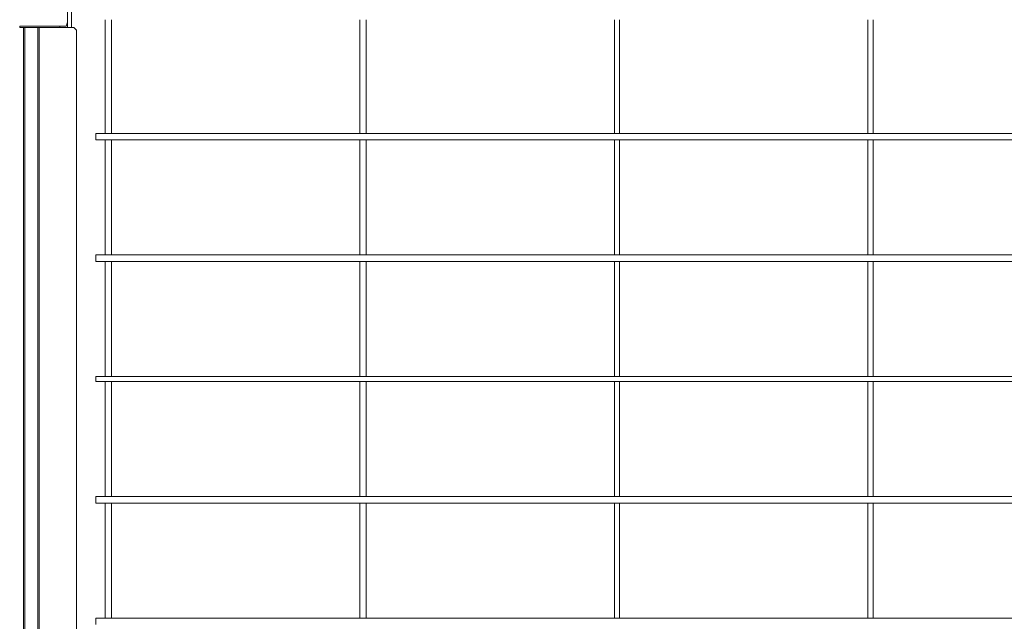
# Model space of a CAD drawing. Extents: x 6 to 729, y -1250 to -757.
# Drawn here: x 514 to 634, y -962 to -889 of the extents above; entities that cross this region are included whole.
import ezdxf

# ---------------------------------------------------------------- set-up
doc = ezdxf.new("R2010")
doc.units = 0
doc.header["$MEASUREMENT"] = 0
doc.layers.add('Livello 1', color=7, linetype='Continuous')

# ---------------------------------------------------------------- blocks, each defined once
blk = doc.blocks.new('block 1964')
at = {"layer": 'Livello 1', "color": 7, "lineweight": 5, "true_color": 0xffffff}
blk.add_lwpolyline([(712.18, -961.56), (523.34, -961.56)], dxfattribs=at)
blk = doc.blocks.new('block 1965')
at = {"layer": 'Livello 1', "color": 7, "lineweight": 5, "true_color": 0xffffff}
blk.add_lwpolyline([(523.34, -947.53), (712.18, -947.53)], dxfattribs=at)
blk = doc.blocks.new('block 1966')
at = {"layer": 'Livello 1', "color": 7, "lineweight": 5, "true_color": 0xffffff}
blk.add_lwpolyline([(712.18, -946.74), (523.34, -946.74)], dxfattribs=at)
blk = doc.blocks.new('block 2074')
at = {"layer": 'Livello 1', "color": 7, "lineweight": 5, "true_color": 0xffffff}
blk.add_lwpolyline([(514.04, -889.53), (514.04, -889.37)], dxfattribs=at)
blk = doc.blocks.new('block 2081')
at = {"layer": 'Livello 1', "color": 7, "lineweight": 5, "true_color": 0xffffff}
blk.add_lwpolyline([(514.51, -889.53), (514.51, -997.34)], dxfattribs=at)
blk = doc.blocks.new('block 2090')
at = {"layer": 'Livello 1', "color": 7, "lineweight": 5, "true_color": 0xffffff}
blk.add_lwpolyline([(514.67, -889.53), (514.67, -997.34)], dxfattribs=at)
blk = doc.blocks.new('block 2096')
at = {"layer": 'Livello 1', "color": 7, "lineweight": 5, "true_color": 0xffffff}
blk.add_lwpolyline([(516.25, -997.34), (516.25, -889.53)], dxfattribs=at)
blk = doc.blocks.new('block 2102')
at = {"layer": 'Livello 1', "color": 7, "lineweight": 5, "true_color": 0xffffff}
blk.add_lwpolyline([(516.4, -997.34), (516.4, -889.53)], dxfattribs=at)
blk = doc.blocks.new('block 2127')
at = {"layer": 'Livello 1', "color": 7, "lineweight": 5, "true_color": 0xffffff}
blk.add_lwpolyline([(518.93, -889.53), (518.93, -889.37)], dxfattribs=at)
blk = doc.blocks.new('block 2130')
at = {"layer": 'Livello 1', "color": 7, "lineweight": 5, "true_color": 0xffffff}
blk.add_lwpolyline([(519.87, -888.9), (519.87, -876.44)], dxfattribs=at)
blk = doc.blocks.new('block 2133')
at = {"layer": 'Livello 1', "color": 7, "lineweight": 5, "true_color": 0xffffff}
blk.add_lwpolyline([(519.87, -875.65), (519.87, -889.52)], dxfattribs=at)
blk = doc.blocks.new('block 2137')
at = {"layer": 'Livello 1', "color": 7, "lineweight": 5, "true_color": 0xffffff}
blk.add_lwpolyline([(520.34, -879.44), (520.34, -889.53)], dxfattribs=at)
blk = doc.blocks.new('block 2141')
at = {"layer": 'Livello 1', "color": 7, "lineweight": 5, "true_color": 0xffffff}
blk.add_lwpolyline([(520.97, -997.34), (520.97, -890.16)], dxfattribs=at)
blk = doc.blocks.new('block 2154')
at = {"layer": 'Livello 1', "color": 7, "lineweight": 5, "true_color": 0xffffff}
blk.add_lwpolyline([(523.34, -902.45), (523.34, -903.24)], dxfattribs=at)
blk = doc.blocks.new('block 2155')
at = {"layer": 'Livello 1', "color": 7, "lineweight": 5, "true_color": 0xffffff}
blk.add_lwpolyline([(523.34, -917.27), (523.34, -918.06)], dxfattribs=at)
blk = doc.blocks.new('block 2156')
at = {"layer": 'Livello 1', "color": 7, "lineweight": 5, "true_color": 0xffffff}
blk.add_lwpolyline([(523.34, -932.08), (523.34, -932.71)], dxfattribs=at)
blk = doc.blocks.new('block 2157')
at = {"layer": 'Livello 1', "color": 7, "lineweight": 5, "true_color": 0xffffff}
blk.add_lwpolyline([(523.34, -946.74), (523.34, -947.53)], dxfattribs=at)
blk = doc.blocks.new('block 2158')
at = {"layer": 'Livello 1', "color": 7, "lineweight": 5, "true_color": 0xffffff}
blk.add_lwpolyline([(523.34, -961.56), (523.34, -962.35)], dxfattribs=at)
blk = doc.blocks.new('block 2249')
at = {"layer": 'Livello 1', "color": 7, "lineweight": 5, "true_color": 0xffffff}
blk.add_lwpolyline([(523.34, -932.71), (712.18, -932.71)], dxfattribs=at)
blk = doc.blocks.new('block 2250')
at = {"layer": 'Livello 1', "color": 7, "lineweight": 5, "true_color": 0xffffff}
blk.add_lwpolyline([(712.18, -932.08), (523.34, -932.08)], dxfattribs=at)
blk = doc.blocks.new('block 2251')
at = {"layer": 'Livello 1', "color": 7, "lineweight": 5, "true_color": 0xffffff}
blk.add_lwpolyline([(523.34, -918.06), (712.18, -918.06)], dxfattribs=at)
blk = doc.blocks.new('block 2252')
at = {"layer": 'Livello 1', "color": 7, "lineweight": 5, "true_color": 0xffffff}
blk.add_lwpolyline([(712.18, -917.27), (523.34, -917.27)], dxfattribs=at)
blk = doc.blocks.new('block 2309')
at = {"layer": 'Livello 1', "color": 7, "lineweight": 5, "true_color": 0xffffff}
blk.add_lwpolyline([(524.44, -961.56), (524.44, -947.53)], dxfattribs=at)
blk = doc.blocks.new('block 2310')
at = {"layer": 'Livello 1', "color": 7, "lineweight": 5, "true_color": 0xffffff}
blk.add_lwpolyline([(524.44, -946.74), (524.44, -932.71)], dxfattribs=at)
blk = doc.blocks.new('block 2311')
at = {"layer": 'Livello 1', "color": 7, "lineweight": 5, "true_color": 0xffffff}
blk.add_lwpolyline([(524.44, -932.08), (524.44, -918.06)], dxfattribs=at)
blk = doc.blocks.new('block 2312')
at = {"layer": 'Livello 1', "color": 7, "lineweight": 5, "true_color": 0xffffff}
blk.add_lwpolyline([(524.44, -917.27), (524.44, -903.24)], dxfattribs=at)
blk = doc.blocks.new('block 2313')
at = {"layer": 'Livello 1', "color": 7, "lineweight": 5, "true_color": 0xffffff}
blk.add_lwpolyline([(524.44, -902.45), (524.44, -888.58)], dxfattribs=at)
blk = doc.blocks.new('block 2331')
at = {"layer": 'Livello 1', "color": 7, "lineweight": 5, "true_color": 0xffffff}
blk.add_lwpolyline([(525.23, -961.56), (525.23, -947.53)], dxfattribs=at)
blk = doc.blocks.new('block 2332')
at = {"layer": 'Livello 1', "color": 7, "lineweight": 5, "true_color": 0xffffff}
blk.add_lwpolyline([(525.23, -946.74), (525.23, -932.71)], dxfattribs=at)
blk = doc.blocks.new('block 2333')
at = {"layer": 'Livello 1', "color": 7, "lineweight": 5, "true_color": 0xffffff}
blk.add_lwpolyline([(525.23, -932.08), (525.23, -918.06)], dxfattribs=at)
blk = doc.blocks.new('block 2334')
at = {"layer": 'Livello 1', "color": 7, "lineweight": 5, "true_color": 0xffffff}
blk.add_lwpolyline([(525.23, -917.27), (525.23, -903.24)], dxfattribs=at)
blk = doc.blocks.new('block 2335')
at = {"layer": 'Livello 1', "color": 7, "lineweight": 5, "true_color": 0xffffff}
blk.add_lwpolyline([(525.23, -902.45), (525.23, -888.58)], dxfattribs=at)
blk = doc.blocks.new('block 2354')
at = {"layer": 'Livello 1', "color": 7, "lineweight": 5, "true_color": 0xffffff}
blk.add_lwpolyline([(555.49, -961.56), (555.49, -947.53)], dxfattribs=at)
blk = doc.blocks.new('block 2355')
at = {"layer": 'Livello 1', "color": 7, "lineweight": 5, "true_color": 0xffffff}
blk.add_lwpolyline([(555.49, -946.74), (555.49, -932.71)], dxfattribs=at)
blk = doc.blocks.new('block 2356')
at = {"layer": 'Livello 1', "color": 7, "lineweight": 5, "true_color": 0xffffff}
blk.add_lwpolyline([(555.49, -932.08), (555.49, -918.06)], dxfattribs=at)
blk = doc.blocks.new('block 2357')
at = {"layer": 'Livello 1', "color": 7, "lineweight": 5, "true_color": 0xffffff}
blk.add_lwpolyline([(555.49, -917.27), (555.49, -903.24)], dxfattribs=at)
blk = doc.blocks.new('block 2358')
at = {"layer": 'Livello 1', "color": 7, "lineweight": 5, "true_color": 0xffffff}
blk.add_lwpolyline([(555.49, -902.45), (555.49, -888.58)], dxfattribs=at)
blk = doc.blocks.new('block 2371')
at = {"layer": 'Livello 1', "color": 7, "lineweight": 5, "true_color": 0xffffff}
blk.add_lwpolyline([(556.28, -888.58), (556.28, -902.45)], dxfattribs=at)
blk = doc.blocks.new('block 2372')
at = {"layer": 'Livello 1', "color": 7, "lineweight": 5, "true_color": 0xffffff}
blk.add_lwpolyline([(556.28, -903.24), (556.28, -917.27)], dxfattribs=at)
blk = doc.blocks.new('block 2373')
at = {"layer": 'Livello 1', "color": 7, "lineweight": 5, "true_color": 0xffffff}
blk.add_lwpolyline([(556.28, -918.06), (556.28, -932.08)], dxfattribs=at)
blk = doc.blocks.new('block 2374')
at = {"layer": 'Livello 1', "color": 7, "lineweight": 5, "true_color": 0xffffff}
blk.add_lwpolyline([(556.28, -932.71), (556.28, -946.74)], dxfattribs=at)
blk = doc.blocks.new('block 2375')
at = {"layer": 'Livello 1', "color": 7, "lineweight": 5, "true_color": 0xffffff}
blk.add_lwpolyline([(556.28, -947.53), (556.28, -961.56)], dxfattribs=at)
blk = doc.blocks.new('block 2440')
at = {"layer": 'Livello 1', "color": 7, "lineweight": 5, "true_color": 0xffffff}
blk.add_lwpolyline([(523.34, -903.24), (712.18, -903.24)], dxfattribs=at)
blk = doc.blocks.new('block 2441')
at = {"layer": 'Livello 1', "color": 7, "lineweight": 5, "true_color": 0xffffff}
blk.add_lwpolyline([(712.18, -902.45), (523.34, -902.45)], dxfattribs=at)
blk = doc.blocks.new('block 2445')
at = {"layer": 'Livello 1', "color": 7, "lineweight": 5, "true_color": 0xffffff}
blk.add_lwpolyline([(514.04, -889.53), (520.5, -889.53)], dxfattribs=at)
blk = doc.blocks.new('block 2446')
at = {"layer": 'Livello 1', "color": 7, "lineweight": 5, "true_color": 0xffffff}
blk.add_lwpolyline([(519.24, -889.37), (514.04, -889.37)], dxfattribs=at)
blk = doc.blocks.new('block 2509')
at = {"layer": 'Livello 1', "color": 7, "lineweight": 5, "true_color": 0xffffff}
blk.add_lwpolyline([(586.55, -961.56), (586.55, -947.53)], dxfattribs=at)
blk = doc.blocks.new('block 2510')
at = {"layer": 'Livello 1', "color": 7, "lineweight": 5, "true_color": 0xffffff}
blk.add_lwpolyline([(586.55, -946.74), (586.55, -932.71)], dxfattribs=at)
blk = doc.blocks.new('block 2511')
at = {"layer": 'Livello 1', "color": 7, "lineweight": 5, "true_color": 0xffffff}
blk.add_lwpolyline([(586.55, -932.08), (586.55, -918.06)], dxfattribs=at)
blk = doc.blocks.new('block 2512')
at = {"layer": 'Livello 1', "color": 7, "lineweight": 5, "true_color": 0xffffff}
blk.add_lwpolyline([(586.55, -917.27), (586.55, -903.24)], dxfattribs=at)
blk = doc.blocks.new('block 2513')
at = {"layer": 'Livello 1', "color": 7, "lineweight": 5, "true_color": 0xffffff}
blk.add_lwpolyline([(586.55, -902.45), (586.55, -888.58)], dxfattribs=at)
blk = doc.blocks.new('block 2525')
at = {"layer": 'Livello 1', "color": 7, "lineweight": 5, "true_color": 0xffffff}
blk.add_lwpolyline([(587.18, -961.56), (587.18, -947.53)], dxfattribs=at)
blk = doc.blocks.new('block 2526')
at = {"layer": 'Livello 1', "color": 7, "lineweight": 5, "true_color": 0xffffff}
blk.add_lwpolyline([(587.18, -946.74), (587.18, -932.71)], dxfattribs=at)
blk = doc.blocks.new('block 2527')
at = {"layer": 'Livello 1', "color": 7, "lineweight": 5, "true_color": 0xffffff}
blk.add_lwpolyline([(587.18, -932.08), (587.18, -918.06)], dxfattribs=at)
blk = doc.blocks.new('block 2528')
at = {"layer": 'Livello 1', "color": 7, "lineweight": 5, "true_color": 0xffffff}
blk.add_lwpolyline([(587.18, -917.27), (587.18, -903.24)], dxfattribs=at)
blk = doc.blocks.new('block 2529')
at = {"layer": 'Livello 1', "color": 7, "lineweight": 5, "true_color": 0xffffff}
blk.add_lwpolyline([(587.18, -902.45), (587.18, -888.58)], dxfattribs=at)
blk = doc.blocks.new('block 2640')
at = {"layer": 'Livello 1', "color": 7, "lineweight": 5, "true_color": 0xffffff}
blk.add_lwpolyline([(617.44, -961.56), (617.44, -947.53)], dxfattribs=at)
blk = doc.blocks.new('block 2641')
at = {"layer": 'Livello 1', "color": 7, "lineweight": 5, "true_color": 0xffffff}
blk.add_lwpolyline([(617.44, -946.74), (617.44, -932.71)], dxfattribs=at)
blk = doc.blocks.new('block 2642')
at = {"layer": 'Livello 1', "color": 7, "lineweight": 5, "true_color": 0xffffff}
blk.add_lwpolyline([(617.44, -932.08), (617.44, -918.06)], dxfattribs=at)
blk = doc.blocks.new('block 2643')
at = {"layer": 'Livello 1', "color": 7, "lineweight": 5, "true_color": 0xffffff}
blk.add_lwpolyline([(617.44, -917.27), (617.44, -903.24)], dxfattribs=at)
blk = doc.blocks.new('block 2644')
at = {"layer": 'Livello 1', "color": 7, "lineweight": 5, "true_color": 0xffffff}
blk.add_lwpolyline([(617.44, -902.45), (617.44, -888.58)], dxfattribs=at)
blk = doc.blocks.new('block 2656')
at = {"layer": 'Livello 1', "color": 7, "lineweight": 5, "true_color": 0xffffff}
blk.add_lwpolyline([(618.07, -961.56), (618.07, -947.53)], dxfattribs=at)
blk = doc.blocks.new('block 2657')
at = {"layer": 'Livello 1', "color": 7, "lineweight": 5, "true_color": 0xffffff}
blk.add_lwpolyline([(618.07, -946.74), (618.07, -932.71)], dxfattribs=at)
blk = doc.blocks.new('block 2658')
at = {"layer": 'Livello 1', "color": 7, "lineweight": 5, "true_color": 0xffffff}
blk.add_lwpolyline([(618.07, -932.08), (618.07, -918.06)], dxfattribs=at)
blk = doc.blocks.new('block 2659')
at = {"layer": 'Livello 1', "color": 7, "lineweight": 5, "true_color": 0xffffff}
blk.add_lwpolyline([(618.07, -917.27), (618.07, -903.24)], dxfattribs=at)
blk = doc.blocks.new('block 2660')
at = {"layer": 'Livello 1', "color": 7, "lineweight": 5, "true_color": 0xffffff}
blk.add_lwpolyline([(618.07, -902.45), (618.07, -888.58)], dxfattribs=at)
blk = doc.blocks.new('block 3612')
at = {"layer": 'Livello 1', "color": 7, "lineweight": 5, "true_color": 0xffffff}
blk.add_lwpolyline([(520.97, -890.16), (520.97, -889.84), (520.66, -889.52), (520.5, -889.52)], dxfattribs=at)
blk = doc.blocks.new('block 3614')
at = {"layer": 'Livello 1', "color": 7, "lineweight": 5, "true_color": 0xffffff}
blk.add_lwpolyline([(519.24, -889.37), (519.71, -889.37), (519.87, -888.9)], dxfattribs=at)

msp = doc.modelspace()

# ---------------------------------------------------------------- block references
at = {"layer": 'Livello 1'}
for name in ['block 2133', 'block 2130', 'block 2137', 'block 2074', 'block 2446', 'block 2127', 'block 3614', 'block 2313', 'block 2335', 'block 2358', 'block 2371', 'block 2513', 'block 2529', 'block 2644', 'block 2660', 'block 2445', 'block 2081', 'block 2090', 'block 2096', 'block 2102', 'block 3612', 'block 2141', 'block 2154', 'block 2441', 'block 2440', 'block 2312', 'block 2334', 'block 2357', 'block 2372', 'block 2512', 'block 2528', 'block 2643', 'block 2659', 'block 2155', 'block 2252', 'block 2251', 'block 2311', 'block 2333', 'block 2356', 'block 2373', 'block 2511', 'block 2527', 'block 2642', 'block 2658', 'block 2156', 'block 2250', 'block 2249', 'block 2310', 'block 2332', 'block 2355', 'block 2374', 'block 2510', 'block 2526', 'block 2641', 'block 2657', 'block 1966', 'block 2157', 'block 1965', 'block 2309', 'block 2331', 'block 2354', 'block 2375', 'block 2509', 'block 2525', 'block 2640', 'block 2656', 'block 1964', 'block 2158']:
    msp.add_blockref(name, (0, 0), dxfattribs=at)

doc.saveas('drawing.dxf')
